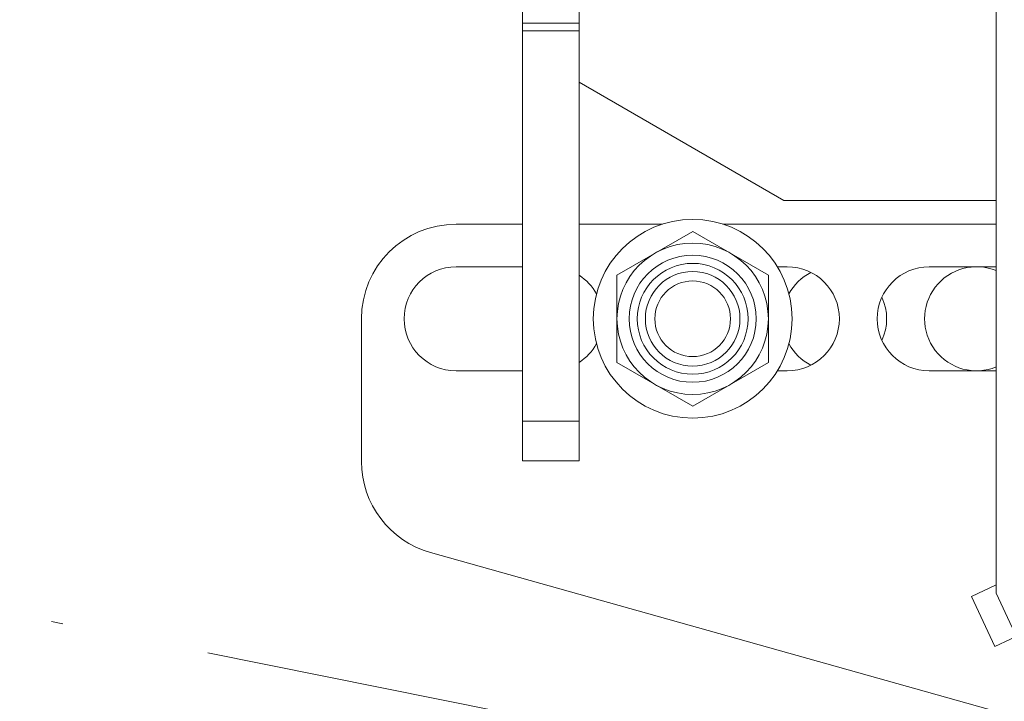
# Model space of a CAD drawing. Units: millimetres. Extents: x 0 to 210, y 0 to 297.
# Drawn here: x 128 to 136, y 90 to 96 of the extents above; entities that cross this region are included whole.
import ezdxf
from ezdxf.enums import TextEntityAlignment as Align

# ---------------------------------------------------------------- set-up
doc = ezdxf.new("R2010")
doc.units = ezdxf.units.MM
doc.header["$LTSCALE"] = 5
doc.linetypes.add('AUSGEZOGEN', pattern=[0])
doc.linetypes.add('DIVIDE', pattern=[1.25, 0.5, -0.25, 0, -0.25, 0, -0.25])
for name, color, linetype, true_color in [('Bemassung', 6, 'Continuous', 0xff00ff), ('Volllinie breit', 18, 'Continuous', 0x000000), ('Volllinie schmal', 136, 'Continuous', 0x007f7f), ('Zeichnungsrahmen', 9, 'Continuous', 0xc0c0c0)]:
    doc.layers.add(name, color=color, linetype=linetype, true_color=true_color)
doc.styles.add('Arial', font='arial.ttf')
doc.dimstyles.new('ISO-25', dxfattribs={"dimtxt": 2.5, "dimasz": 2.5, "dimexe": 1.25, "dimexo": 0.625, "dimtad": 1, "dimtxsty": 'Standard', "dimcen": 2.5, "dimadec": 0, "dimazin": 0, "dimtfac": 1, "dimtmove": 0, "dimatfit": 3, "dimfxl": 1, "dimarcsym": 0})

# ---------------------------------------------------------------- blocks, each defined once
blk = doc.blocks.new('RZPE30_PL24_SAR_nNn025')
at = {"layer": 'Volllinie breit', "color": 18, "linetype": 'AUSGEZOGEN', "lineweight": 18, "true_color": 0x000000}
for p, q in [((136.3326, 113.9659), (136.3326, 90.6717)), ((132.3255, 91.7912), (132.3255, 97.5182)), ((132.8055, 97.3689), (132.8055, 91.7912)), ((134.5376, 93.9912), (132.8055, 94.9912)), ((136.3326, 93.9912), (134.5376, 93.9912)), ((131.7655, 93.7912), (132.3255, 93.7912)), ((132.8055, 93.7912), (133.5094, 93.7912)), ((134.0216, 93.7912), (136.3326, 93.7912)), ((133.1255, 93.3607), (133.7655, 93.7302)), ((133.7655, 93.7302), (134.4055, 93.3607)), ((131.7655, 93.4312), (132.3255, 93.4312)), ((134.481, 93.4312), (134.5655, 93.4312)), ((135.7655, 93.4312), (136.3326, 93.4312)), ((133.1255, 93.3607), (133.1255, 92.6217)), ((134.4055, 92.6217), (134.4055, 93.3607)), ((143.0504, 93.3587), (136.3193, 90.2199)), ((130.9655, 91.7843), (130.9655, 92.9912)), ((133.7655, 92.2522), (133.1255, 92.6217)), ((134.4055, 92.6217), (133.7655, 92.2522)), ((132.3255, 92.5512), (131.7655, 92.5512)), ((134.5655, 92.5512), (134.481, 92.5512)), ((136.3326, 92.5512), (135.7655, 92.5512)), ((132.8055, 91.7912), (132.3255, 91.7912)), ((146.5439, 86.8), (131.5491, 91.0141)), ((136.1216, 90.6439), (136.3326, 90.7423)), ((136.3326, 90.6717), (136.4678, 90.3816)), ((136.1216, 90.6439), (136.3193, 90.2199))]:
    blk.add_line(p, q, dxfattribs=at)
for radius in [0.84, 0.64, 0.4686, 0.4, 0.32]:
    blk.add_circle((133.7655, 92.9912), radius, dxfattribs=at)
for centre, radius, start, end in [((131.7655, 92.9912), 0.8, 90, 180), ((131.7655, 92.9912), 0.44, 90, 270), ((134.5655, 92.9912), 0.44, 270, 90), ((135.7655, 92.9912), 0.44, 90, 270), ((136.1655, 92.9912), 0.44, 67.68721, 292.31279), ((132.5655, 92.9912), 0.44, 28.50351, 56.94427), ((134.9655, 92.9912), 0.44, 117.03569, 151.49649), ((134.9655, 92.9912), 0.44, 335.38002, 24.61998), ((132.5655, 92.9912), 0.44, 303.05573, 331.49649), ((134.9655, 92.9912), 0.44, 208.50351, 242.96431), ((131.7655, 91.7843), 0.8, 180, 254.30276)]:
    blk.add_arc(centre, radius, start, end, dxfattribs=at)
at = {"layer": 'Volllinie schmal', "color": 136, "linetype": 'AUSGEZOGEN', "lineweight": 18, "true_color": 0x007e7e}
for p, q in [((132.3255, 95.4898), (132.8055, 95.4898)), ((132.8055, 95.4252), (132.3255, 95.4252)), ((132.3255, 92.1266), (132.8055, 92.1266))]:
    blk.add_line(p, q, dxfattribs=at)
blk.add_circle((133.7655, 92.9912), 0.5371, dxfattribs=at)
at = {"layer": 'Zeichnungsrahmen', "color": 96, "linetype": 'DIVIDE', "lineweight": 18, "true_color": 0x008000}
blk.add_line((91.7217, 97.7704), (154.5782, 85.1733), dxfattribs=at)
blk = doc.blocks.new('*D28')
at = {"layer": 'Bemassung', "color": 6, "linetype": 'AUSGEZOGEN', "lineweight": 18, "true_color": 0xff00ff}
for p, q in [((97.0055, 99.0312), (97.0055, 96.7042)), ((97.0055, 96.7042), (97.0055, 85.1028)), ((156.5655, 90.1912), (156.5655, 85.4804)), ((156.5655, 85.4804), (156.5655, 85.1028)), ((97.0055, 85.1028), (97.0055, 81.0699)), ((156.5655, 85.1028), (156.5655, 81.0699))]:
    blk.add_line(p, q, dxfattribs=at)
at = {"layer": 'Bemassung', "color": 6, "linetype": 'AUSGEZOGEN', "lineweight": 18, "true_color": 0xff00ff, "style": 'Arial'}
for s, width, p, p2 in [(' (TE17..../24)', 1.203044, (120.9429, 82.5499), (138.0929, 82.5499)), ('745', 1.035837, (116.3229, 82.5499), (120.5429, 82.5499))]:
    blk.add_text(s, height=1.75, dxfattribs=dict(at, width=width)).set_placement(p, p2, align=Align.FIT)
blk = doc.blocks.new('*D29')
at = {"layer": 'Bemassung', "linetype": 'AUSGEZOGEN', "lineweight": 18, "true_color": 0xff00ff}
for points in [[(97.0055, 85.1028), (98.7694, 84.75), (98.7694, 85.4555)], [(156.5655, 85.1028), (154.8016, 85.4555), (154.8016, 84.75)]]:
    blk.add_hatch(color=6, dxfattribs=at).paths.add_polyline_path(points, flags=0)
at = {"layer": 'Bemassung', "color": 6, "linetype": 'AUSGEZOGEN', "lineweight": 18, "true_color": 0xff00ff}
for p, q in [((97.0055, 99.0312), (97.0055, 96.7042)), ((97.0055, 96.7042), (97.0055, 84.6228)), ((156.5655, 90.1912), (156.5655, 85.4804)), ((156.5655, 85.4804), (156.5655, 84.6228)), ((98.7694, 85.1028), (154.8016, 85.1028))]:
    blk.add_line(p, q, dxfattribs=at)
at = {"layer": 'Bemassung', "color": 6, "linetype": 'AUSGEZOGEN', "lineweight": 18, "true_color": 0xff00ff, "style": 'Arial'}
for s, width, p, p2 in [(' (TE17..../16)', 1.203044, (120.9429, 86.1028), (138.0929, 86.1028)), ('665', 1.035837, (116.3229, 86.1028), (120.5429, 86.1028))]:
    blk.add_text(s, height=1.75, dxfattribs=dict(at, width=width)).set_placement(p, p2, align=Align.FIT)

msp = doc.modelspace()

# ---------------------------------------------------------------- block references
msp.add_blockref('RZPE30_PL24_SAR_nNn025', (0, 0))

# ---------------------------------------------------------------- dimensions: what is measured, and where the dimension line sits
at = {"layer": 'Bemassung', "color": 6, "linetype": 'AUSGEZOGEN', "lineweight": 18, "true_color": 0xff00ff}
dim = msp.add_linear_dim(base=(156.565509, 81.549935), p1=(97.005506, 99.031179), p2=(156.565509, 90.191179), dimstyle='ISO-25', override={"dimtxt": 1.75, "dimasz": 1.763887, "dimexe": 0.48, "dimgap": 0.25, "dimtad": 1, "dimjust": 3, "dimdec": 0, "dimlfac": 12.5, "dimpost": '<> (TE17..../24)', "dimtxsty": 'Arial', "dimsah": 1, "dimclrd": 6, "dimclre": 6, "dimclrt": 6, "dimadec": 0}, dxfattribs=at)
dim.commit()
dim.dimension.update_dxf_attribs({"geometry": '*D28', "text_midpoint": (127.2079, 83.424935), "dimtype": 160})
dim = msp.add_linear_dim(base=(156.5655, 85.1028), p1=(97.0055, 99.0312), p2=(156.5655, 90.1912), text='665 (TE17..../16)', dimstyle='ISO-25', override={"dimtxt": 1.75, "dimasz": 1.763887, "dimexe": 0.48, "dimgap": 0.25, "dimtad": 1, "dimjust": 3, "dimdec": 0, "dimlfac": 12.5, "dimtxsty": 'Arial', "dimsah": 1, "dimclrd": 6, "dimclre": 6, "dimclrt": 6, "dimadec": 0}, dxfattribs=at)
dim.commit()
dim.dimension.update_dxf_attribs({"geometry": '*D29', "text_midpoint": (127.2079, 86.9778), "dimtype": 160})

doc.saveas('drawing.dxf')
